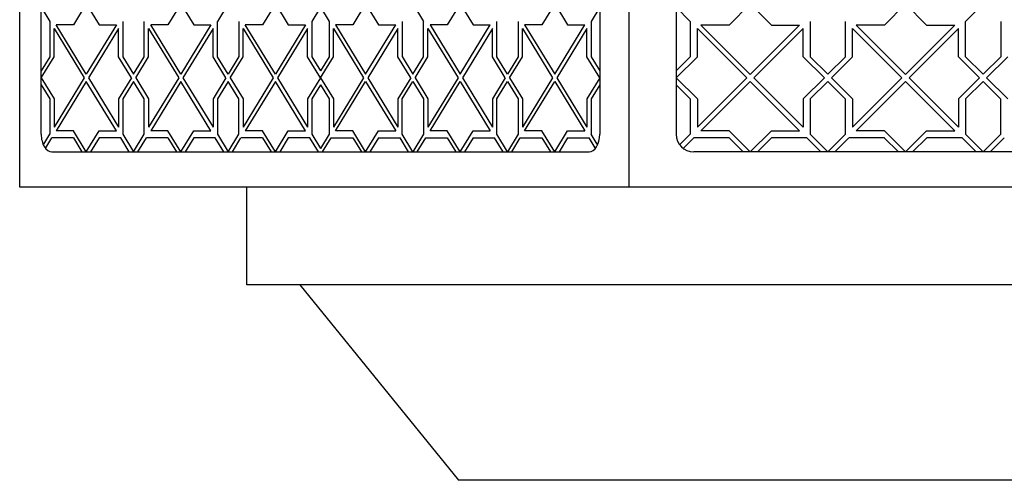
# Model space of a CAD drawing. Units: inches. Extents: x -789 to 5417, y 5912 to 11655.
# Drawn here: x -669 to -460, y 8377 to 8475 of the extents above; entities that cross this region are included whole.
import ezdxf

# ---------------------------------------------------------------- set-up
doc = ezdxf.new("R2010")
doc.units = ezdxf.units.IN
doc.header["$MEASUREMENT"] = 0
doc.layers.add('freecads.com', color=7, linetype='Continuous')

msp = doc.modelspace()

# ---------------------------------------------------------------- linework, layer by layer
at = {"layer": 'freecads.com'}
for p, q in [((-669.37, 8439.53), (-669.37, 8816.03)), ((-539.82, 8439.53), (-539.82, 8816.03)), ((-664.81, 8450.78), (-664.81, 8804.78)), ((-546.05, 8804.78), (-546.05, 8450.78)), ((-546.05, 8804.78), (-546.05, 8450.78)), ((-529.82, 8804.78), (-529.82, 8450.78)), ((-529.82, 8804.78), (-529.82, 8450.78)), ((-664.81, 8477.78), (-662.98, 8474.78)), ((-655.21, 8478.53), (-657.95, 8474.02)), ((-655.21, 8478.53), (-652.48, 8474.02)), ((-635.12, 8478.53), (-637.85, 8474.02)), ((-635.12, 8478.53), (-632.38, 8474.02)), ((-625.07, 8478.53), (-627.35, 8474.78)), ((-615.02, 8478.53), (-617.76, 8474.02)), ((-615.02, 8478.53), (-612.29, 8474.02)), ((-605.43, 8477.78), (-607.26, 8474.78)), ((-605.43, 8477.78), (-603.6, 8474.78)), ((-595.84, 8478.53), (-598.57, 8474.02)), ((-595.84, 8478.53), (-593.1, 8474.02)), ((-585.79, 8478.53), (-583.51, 8474.78)), ((-575.74, 8478.53), (-578.47, 8474.02)), ((-575.74, 8478.53), (-573.01, 8474.02)), ((-555.64, 8478.53), (-558.38, 8474.02)), ((-555.64, 8478.53), (-552.91, 8474.02)), ((-546.05, 8477.78), (-547.88, 8474.78)), ((-529.82, 8477.78), (-526.82, 8474.78)), ((-514.07, 8478.53), (-518.56, 8474.01)), ((-514.07, 8478.53), (-509.59, 8474.01)), ((-481.07, 8478.53), (-485.56, 8474.01)), ((-481.07, 8478.53), (-476.59, 8474.01)), ((-464.57, 8478.53), (-468.32, 8474.78)), ((-662.98, 8474.78), (-662.98, 8467.28)), ((-647.45, 8474.78), (-647.45, 8467.28)), ((-642.88, 8467.27), (-642.88, 8474.78)), ((-627.35, 8467.28), (-627.35, 8474.79)), ((-622.78, 8474.79), (-622.78, 8467.29)), ((-607.26, 8474.78), (-607.25, 8467.28)), ((-603.6, 8474.78), (-603.6, 8467.28)), ((-588.08, 8474.79), (-588.08, 8467.29)), ((-583.51, 8467.28), (-583.51, 8474.79)), ((-567.98, 8467.27), (-567.98, 8474.78)), ((-563.41, 8474.78), (-563.41, 8467.28)), ((-547.88, 8474.78), (-547.88, 8467.28)), ((-526.82, 8474.78), (-526.83, 8467.27)), ((-501.32, 8474.78), (-501.32, 8467.27)), ((-493.81, 8467.27), (-493.82, 8474.77)), ((-468.32, 8467.28), (-468.32, 8474.78)), ((-460.81, 8474.79), (-460.82, 8467.28)), ((-662.06, 8467.27), (-662.06, 8473.27)), ((-662.06, 8473.27), (-655.67, 8462.78)), ((-657.95, 8474.02), (-661.6, 8474.02)), ((-655.21, 8463.53), (-661.6, 8474.02)), ((-648.83, 8474.02), (-655.21, 8463.53)), ((-648.37, 8473.27), (-654.76, 8462.78)), ((-652.48, 8474.02), (-648.83, 8474.02)), ((-648.37, 8467.27), (-648.37, 8473.27)), ((-641.96, 8467.27), (-641.96, 8473.27)), ((-641.96, 8473.27), (-635.57, 8462.78)), ((-637.85, 8474.02), (-641.51, 8474.02)), ((-635.12, 8463.53), (-641.5, 8474.02)), ((-628.73, 8474.02), (-635.12, 8463.53)), ((-628.27, 8473.27), (-634.66, 8462.78)), ((-632.38, 8474.02), (-628.73, 8474.02)), ((-628.27, 8467.27), (-628.27, 8473.27)), ((-621.86, 8467.27), (-621.87, 8473.27)), ((-621.87, 8473.27), (-615.48, 8462.78)), ((-617.75, 8474.02), (-621.41, 8474.02)), ((-615.02, 8463.53), (-621.41, 8474.02)), ((-608.63, 8474.02), (-615.02, 8463.53)), ((-608.18, 8473.27), (-614.56, 8462.78)), ((-612.29, 8474.02), (-608.63, 8474.02)), ((-608.18, 8467.27), (-608.18, 8473.27)), ((-602.68, 8467.27), (-602.68, 8473.27)), ((-602.68, 8473.27), (-596.29, 8462.78)), ((-598.57, 8474.02), (-602.23, 8474.02)), ((-602.23, 8474.02), (-595.84, 8463.53)), ((-595.84, 8463.53), (-589.45, 8474.02)), ((-588.99, 8473.27), (-595.38, 8462.78)), ((-593.1, 8474.02), (-589.45, 8474.02)), ((-588.99, 8467.27), (-588.99, 8473.27)), ((-582.58, 8467.27), (-582.59, 8473.27)), ((-582.59, 8473.27), (-576.2, 8462.78)), ((-578.47, 8474.02), (-582.13, 8474.02)), ((-582.13, 8474.02), (-575.74, 8463.53)), ((-575.74, 8463.53), (-569.35, 8474.02)), ((-568.9, 8473.27), (-575.28, 8462.78)), ((-573.01, 8474.02), (-569.35, 8474.02)), ((-568.9, 8467.27), (-568.9, 8473.27)), ((-562.49, 8467.27), (-562.49, 8473.27)), ((-562.49, 8473.27), (-556.1, 8462.78)), ((-558.38, 8474.02), (-562.03, 8474.02)), ((-562.03, 8474.02), (-555.64, 8463.53)), ((-555.64, 8463.53), (-549.26, 8474.02)), ((-548.8, 8473.27), (-555.19, 8462.78)), ((-552.91, 8474.02), (-549.25, 8474.02)), ((-548.8, 8467.27), (-548.8, 8473.27)), ((-525.31, 8467.26), (-525.31, 8473.27)), ((-525.31, 8473.27), (-514.82, 8462.78)), ((-518.56, 8474.01), (-524.57, 8474.01)), ((-514.07, 8463.52), (-524.56, 8474.01)), ((-503.58, 8474.01), (-514.07, 8463.52)), ((-502.84, 8473.27), (-513.32, 8462.78)), ((-509.59, 8474.01), (-503.58, 8474.01)), ((-502.84, 8467.26), (-502.84, 8473.27)), ((-492.31, 8467.26), (-492.31, 8473.27)), ((-492.31, 8473.27), (-481.82, 8462.78)), ((-485.56, 8474.01), (-491.57, 8474.01)), ((-481.07, 8463.52), (-491.56, 8474.01)), ((-470.58, 8474.01), (-481.07, 8463.52)), ((-469.84, 8473.27), (-480.32, 8462.78)), ((-476.59, 8474.01), (-470.58, 8474.01)), ((-469.84, 8467.26), (-469.84, 8473.27)), ((-662.98, 8467.28), (-664.81, 8464.28)), ((-664.81, 8462.78), (-662.06, 8467.27)), ((-645.62, 8462.78), (-648.37, 8467.27)), ((-647.45, 8467.28), (-645.17, 8463.53)), ((-645.17, 8463.53), (-642.88, 8467.27)), ((-644.71, 8462.78), (-641.96, 8467.27)), ((-625.52, 8462.78), (-628.27, 8467.27)), ((-625.07, 8463.53), (-627.35, 8467.28)), ((-622.78, 8467.29), (-625.07, 8463.53)), ((-624.61, 8462.78), (-621.86, 8467.27)), ((-605.43, 8462.78), (-608.18, 8467.27)), ((-607.25, 8467.28), (-605.43, 8464.28)), ((-603.6, 8467.28), (-605.43, 8464.28)), ((-605.43, 8462.78), (-602.68, 8467.27)), ((-586.24, 8462.78), (-588.99, 8467.27)), ((-588.08, 8467.29), (-585.79, 8463.53)), ((-585.79, 8463.53), (-583.51, 8467.28)), ((-585.33, 8462.78), (-582.58, 8467.27)), ((-566.15, 8462.78), (-568.9, 8467.27)), ((-565.69, 8463.53), (-567.98, 8467.27)), ((-563.41, 8467.28), (-565.69, 8463.53)), ((-565.24, 8462.78), (-562.49, 8467.27)), ((-546.05, 8462.78), (-548.8, 8467.27)), ((-547.88, 8467.28), (-546.05, 8464.28)), ((-529.83, 8462.77), (-525.31, 8467.26)), ((-526.83, 8467.27), (-529.82, 8464.28)), ((-498.32, 8462.77), (-502.84, 8467.26)), ((-501.32, 8467.27), (-497.57, 8463.53)), ((-497.57, 8463.53), (-493.81, 8467.27)), ((-496.83, 8462.77), (-492.31, 8467.26)), ((-465.32, 8462.77), (-469.84, 8467.26)), ((-464.57, 8463.53), (-468.32, 8467.28)), ((-460.82, 8467.28), (-464.57, 8463.53)), ((-463.83, 8462.77), (-459.31, 8467.26)), ((-664.81, 8462.78), (-662.06, 8458.29)), ((-655.67, 8462.78), (-662.06, 8452.29)), ((-654.76, 8462.78), (-648.37, 8452.29)), ((-645.62, 8462.78), (-648.37, 8458.29)), ((-644.71, 8462.78), (-641.96, 8458.29)), ((-635.57, 8462.78), (-641.96, 8452.29)), ((-634.66, 8462.78), (-628.27, 8452.29)), ((-625.52, 8462.78), (-628.27, 8458.29)), ((-624.61, 8462.78), (-621.86, 8458.29)), ((-615.48, 8462.78), (-621.87, 8452.29)), ((-614.56, 8462.78), (-608.18, 8452.29)), ((-605.43, 8462.78), (-608.18, 8458.29)), ((-605.43, 8462.78), (-602.68, 8458.29)), ((-596.29, 8462.78), (-602.68, 8452.29)), ((-595.38, 8462.78), (-588.99, 8452.29)), ((-586.24, 8462.78), (-588.99, 8458.29)), ((-585.33, 8462.78), (-582.58, 8458.29)), ((-576.2, 8462.78), (-582.59, 8452.29)), ((-575.28, 8462.78), (-568.9, 8452.29)), ((-566.15, 8462.78), (-568.9, 8458.29)), ((-565.24, 8462.78), (-562.49, 8458.29)), ((-556.1, 8462.78), (-562.49, 8452.29)), ((-555.19, 8462.78), (-548.8, 8452.29)), ((-546.05, 8462.78), (-548.8, 8458.29)), ((-529.83, 8462.77), (-525.31, 8458.29)), ((-514.82, 8462.78), (-525.31, 8452.29)), ((-513.32, 8462.78), (-502.84, 8452.29)), ((-498.32, 8462.77), (-502.84, 8458.29)), ((-496.83, 8462.77), (-492.31, 8458.29)), ((-481.82, 8462.78), (-492.31, 8452.29)), ((-480.32, 8462.78), (-469.84, 8452.29)), ((-465.32, 8462.77), (-469.84, 8458.29)), ((-463.83, 8462.77), (-459.31, 8458.29)), ((-664.81, 8461.28), (-662.98, 8458.28)), ((-655.21, 8462.03), (-661.6, 8451.54)), ((-648.82, 8451.54), (-655.21, 8462.03)), ((-645.17, 8462.03), (-647.45, 8458.28)), ((-642.88, 8458.28), (-645.17, 8462.03)), ((-635.12, 8462.03), (-641.5, 8451.54)), ((-628.73, 8451.54), (-635.12, 8462.03)), ((-625.07, 8462.03), (-627.35, 8458.28)), ((-622.78, 8458.28), (-625.07, 8462.03)), ((-615.02, 8462.03), (-621.41, 8451.54)), ((-608.63, 8451.54), (-615.02, 8462.03)), ((-605.43, 8461.28), (-607.26, 8458.28)), ((-605.43, 8461.28), (-603.6, 8458.28)), ((-602.23, 8451.54), (-595.84, 8462.03)), ((-595.84, 8462.03), (-589.45, 8451.54)), ((-588.08, 8458.28), (-585.79, 8462.03)), ((-585.79, 8462.03), (-583.51, 8458.28)), ((-582.13, 8451.54), (-575.74, 8462.03)), ((-575.74, 8462.03), (-569.35, 8451.54)), ((-567.98, 8458.28), (-565.69, 8462.03)), ((-565.69, 8462.03), (-563.41, 8458.28)), ((-562.03, 8451.54), (-555.64, 8462.03)), ((-555.64, 8462.03), (-549.26, 8451.54)), ((-546.05, 8461.28), (-547.88, 8458.28)), ((-529.82, 8461.28), (-526.82, 8458.28)), ((-514.07, 8462.02), (-524.56, 8451.53)), ((-503.58, 8451.53), (-514.07, 8462.02)), ((-497.57, 8462.03), (-501.32, 8458.28)), ((-493.82, 8458.27), (-497.57, 8462.03)), ((-481.07, 8462.02), (-491.56, 8451.53)), ((-470.58, 8451.53), (-481.07, 8462.02)), ((-464.57, 8462.03), (-468.32, 8458.28)), ((-460.82, 8458.27), (-464.57, 8462.03)), ((-662.98, 8458.28), (-662.98, 8450.78)), ((-662.06, 8458.29), (-662.06, 8452.29)), ((-648.37, 8458.29), (-648.37, 8452.29)), ((-647.45, 8458.28), (-647.45, 8450.78)), ((-642.88, 8450.77), (-642.88, 8458.28)), ((-641.96, 8458.29), (-641.96, 8452.29)), ((-628.27, 8458.29), (-628.27, 8452.29)), ((-627.35, 8458.28), (-627.35, 8450.78)), ((-622.78, 8450.77), (-622.78, 8458.28)), ((-621.86, 8458.29), (-621.87, 8452.29)), ((-608.18, 8458.29), (-608.18, 8452.29)), ((-607.26, 8458.28), (-607.25, 8450.78)), ((-603.6, 8458.28), (-603.6, 8450.78)), ((-602.68, 8458.29), (-602.68, 8452.29)), ((-588.99, 8458.29), (-588.99, 8452.29)), ((-588.08, 8450.77), (-588.08, 8458.28)), ((-583.51, 8458.28), (-583.51, 8450.78)), ((-582.58, 8458.29), (-582.59, 8452.29)), ((-568.9, 8458.29), (-568.9, 8452.29)), ((-567.98, 8450.77), (-567.98, 8458.28)), ((-563.41, 8458.28), (-563.41, 8450.78)), ((-562.49, 8458.29), (-562.49, 8452.29)), ((-548.8, 8458.29), (-548.8, 8452.29)), ((-547.88, 8458.28), (-547.88, 8450.78)), ((-526.82, 8458.28), (-526.83, 8450.77)), ((-525.31, 8458.29), (-525.31, 8452.28)), ((-502.84, 8458.29), (-502.84, 8452.28)), ((-501.32, 8458.28), (-501.32, 8450.77)), ((-493.81, 8450.77), (-493.82, 8458.27)), ((-492.31, 8458.29), (-492.31, 8452.28)), ((-469.84, 8458.29), (-469.84, 8452.28)), ((-468.32, 8458.28), (-468.32, 8450.77)), ((-460.81, 8450.77), (-460.82, 8458.27)), ((-664.27, 8448.67), (-662.98, 8450.78)), ((-663.83, 8447.91), (-662.53, 8450.04)), ((-657.95, 8450.02), (-662.52, 8450.02)), ((-657.95, 8451.54), (-661.6, 8451.54)), ((-657.96, 8450.04), (-656.13, 8447.03)), ((-655.21, 8447.03), (-657.95, 8451.54)), ((-655.21, 8447.03), (-652.48, 8451.54)), ((-652.47, 8450.04), (-654.3, 8447.03)), ((-652.48, 8451.54), (-648.82, 8451.54)), ((-647.9, 8450.04), (-652.47, 8450.04)), ((-646.08, 8447.03), (-647.9, 8450.04)), ((-647.45, 8450.78), (-645.17, 8447.03)), ((-645.17, 8447.03), (-642.88, 8450.77)), ((-644.26, 8447.03), (-642.43, 8450.04)), ((-637.85, 8450.04), (-642.42, 8450.04)), ((-637.85, 8451.54), (-641.51, 8451.54)), ((-637.86, 8450.04), (-636.03, 8447.03)), ((-635.12, 8447.03), (-637.85, 8451.54)), ((-635.12, 8447.03), (-632.38, 8451.54)), ((-632.37, 8450.04), (-634.2, 8447.03)), ((-632.38, 8451.54), (-628.73, 8451.54)), ((-627.8, 8450.04), (-632.37, 8450.04)), ((-625.98, 8447.03), (-627.8, 8450.04)), ((-627.35, 8450.78), (-625.07, 8447.03)), ((-625.07, 8447.03), (-622.78, 8450.77)), ((-624.16, 8447.03), (-622.34, 8450.04)), ((-617.75, 8450.04), (-622.32, 8450.04)), ((-617.75, 8451.54), (-621.41, 8451.54)), ((-617.77, 8450.04), (-615.93, 8447.03)), ((-615.02, 8447.03), (-617.75, 8451.54)), ((-615.02, 8447.03), (-612.29, 8451.54)), ((-612.28, 8450.04), (-614.11, 8447.03)), ((-612.29, 8451.54), (-608.63, 8451.54)), ((-607.71, 8450.04), (-612.28, 8450.04)), ((-605.88, 8447.03), (-607.71, 8450.04)), ((-607.25, 8450.78), (-605.43, 8447.78)), ((-603.6, 8450.78), (-605.43, 8447.78)), ((-604.98, 8447.03), (-603.15, 8450.04)), ((-603.15, 8450.04), (-598.58, 8450.04)), ((-598.57, 8451.54), (-602.23, 8451.54)), ((-598.58, 8450.04), (-596.75, 8447.03)), ((-595.84, 8447.03), (-598.57, 8451.54)), ((-595.84, 8447.03), (-593.1, 8451.54)), ((-593.09, 8450.04), (-594.92, 8447.03)), ((-593.11, 8451.54), (-589.45, 8451.54)), ((-593.1, 8450.04), (-588.53, 8450.04)), ((-586.7, 8447.03), (-588.52, 8450.04)), ((-585.79, 8447.03), (-588.08, 8450.77)), ((-583.51, 8450.78), (-585.79, 8447.03)), ((-584.88, 8447.03), (-583.06, 8450.04)), ((-583.06, 8450.04), (-578.49, 8450.04)), ((-578.47, 8451.54), (-582.13, 8451.54)), ((-578.49, 8450.04), (-576.65, 8447.03)), ((-575.74, 8447.03), (-578.48, 8451.54)), ((-575.74, 8447.03), (-573.01, 8451.54)), ((-573, 8450.04), (-574.83, 8447.03)), ((-573.01, 8451.54), (-569.35, 8451.54)), ((-573.01, 8450.04), (-568.44, 8450.04)), ((-566.6, 8447.03), (-568.43, 8450.04)), ((-565.69, 8447.03), (-567.98, 8450.77)), ((-563.41, 8450.78), (-565.69, 8447.03)), ((-564.78, 8447.03), (-562.96, 8450.04)), ((-562.96, 8450.04), (-558.39, 8450.04)), ((-558.38, 8451.54), (-562.03, 8451.54)), ((-558.39, 8450.04), (-556.56, 8447.03)), ((-555.64, 8447.03), (-558.38, 8451.54)), ((-555.64, 8447.03), (-552.91, 8451.54)), ((-552.9, 8450.04), (-554.73, 8447.03)), ((-552.91, 8451.54), (-549.26, 8451.54)), ((-552.91, 8450.02), (-548.34, 8450.02)), ((-547.03, 8447.91), (-548.32, 8450.04)), ((-546.59, 8448.67), (-547.88, 8450.78)), ((-528.94, 8448.66), (-526.82, 8450.78)), ((-528.21, 8447.9), (-526.09, 8450.04)), ((-518.56, 8450.01), (-526.07, 8450.01)), ((-518.56, 8451.53), (-524.56, 8451.53)), ((-518.58, 8450.03), (-515.57, 8447.03)), ((-514.07, 8447.02), (-518.56, 8451.53)), ((-514.07, 8447.02), (-509.58, 8451.54)), ((-509.57, 8450.03), (-512.57, 8447.03)), ((-509.59, 8451.54), (-503.58, 8451.53)), ((-502.06, 8450.04), (-509.57, 8450.03)), ((-499.07, 8447.03), (-502.06, 8450.04)), ((-501.32, 8450.77), (-497.57, 8447.03)), ((-497.57, 8447.03), (-493.81, 8450.77)), ((-496.08, 8447.03), (-493.09, 8450.04)), ((-485.56, 8450.04), (-493.07, 8450.03)), ((-485.56, 8451.53), (-491.56, 8451.53)), ((-485.58, 8450.03), (-482.57, 8447.03)), ((-481.07, 8447.02), (-485.56, 8451.53)), ((-481.07, 8447.02), (-476.58, 8451.54)), ((-476.57, 8450.03), (-479.57, 8447.03)), ((-476.59, 8451.54), (-470.58, 8451.53)), ((-469.06, 8450.04), (-476.57, 8450.03)), ((-466.07, 8447.03), (-469.06, 8450.04)), ((-468.32, 8450.77), (-464.57, 8447.03)), ((-464.57, 8447.03), (-460.81, 8450.77)), ((-463.08, 8447.03), (-460.09, 8450.04)), ((-662.52, 8447.03), (-607.71, 8447.03)), ((-662.52, 8447.03), (-548.34, 8447.03)), ((-338.57, 8447.03), (-526.07, 8447.03)), ((-489.82, 8439.53), (-669.37, 8439.53)), ((-621.07, 8418.74), (-621.07, 8439.53)), ((-377.32, 8439.53), (-489.82, 8439.53)), ((-246.07, 8418.74), (-621.07, 8418.74)), ((-609.82, 8418.74), (-576.07, 8377.18)), ((-291.07, 8377.18), (-576.07, 8377.18))]:
    msp.add_line(p, q, dxfattribs=at)
msp.add_arc((-526.07, 8450.78), 3.75, 180, 270, dxfattribs=at)
for centre, start_param, end_param in [((-662.52, 8450.78), 1.570796, 3.141593), ((-548.34, 8450.78), 3.141593, 4.712389)]:
    msp.add_ellipse(centre, major_axis=(0, 3.75), ratio=0.609, start_param=start_param, end_param=end_param, dxfattribs=at)

doc.saveas('drawing.dxf')
